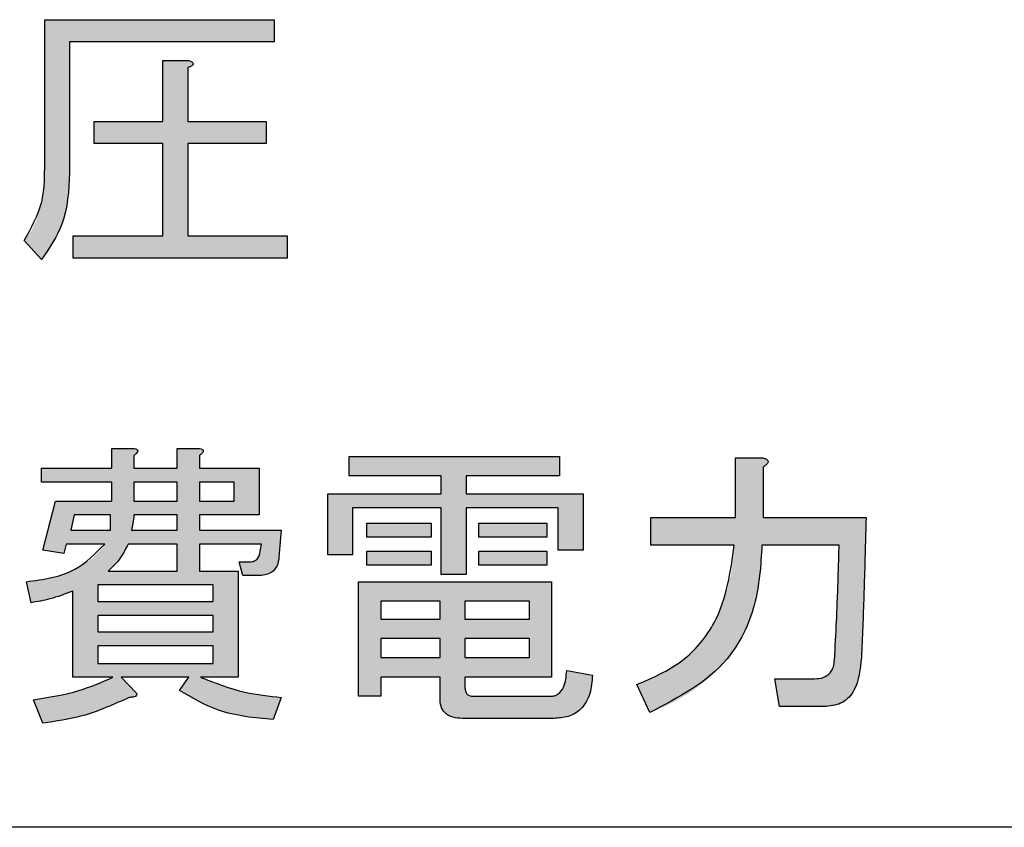
# Model space of a CAD drawing. Units: millimetres. Extents: x 6 to 589, y 9 to 411.
# Drawn here: x 445 to 448, y 137 to 140 of the extents above; entities that cross this region are included whole.
import ezdxf

# ---------------------------------------------------------------- set-up
doc = ezdxf.new("R2010")
doc.units = ezdxf.units.MM

msp = doc.modelspace()

# ---------------------------------------------------------------- hatches: boundary and pattern name
at = {"linetype": 'Continuous', "true_color": 0x191924}
h = msp.add_hatch(color=250, dxfattribs=at)
edge = h.paths.add_edge_path(flags=0)
edge.add_line((445.218623, 139.801811), (445.218623, 139.360499))
edge.add_spline(control_points=[(445.218623, 139.360499), (445.218487, 139.348737), (445.218223, 139.325945), (445.215156, 139.292979), (445.21052, 139.262378), (445.203898, 139.234135), (445.195116, 139.208303), (445.184602, 139.184752), (445.172216, 139.163469), (445.162076, 139.151112), (445.157104, 139.145055)], knot_values=[0, 0, 0, 0, 0.15414928, 0.29870491, 0.43360947, 0.55965348, 0.67845815, 0.79072526, 0.89740152, 1, 1, 1, 1], weights=[1, 1, 1, 1, 1, 1, 1, 1, 1, 1, 1], degree=3, periodic=0)
edge.add_line((445.157104, 139.145055), (445.209228, 139.089456))
edge.add_spline(control_points=[(445.209228, 139.089456), (445.21593, 139.097514), (445.229372, 139.113675), (445.246398, 139.140607), (445.260658, 139.169694), (445.272412, 139.200898), (445.281514, 139.234255), (445.288045, 139.269767), (445.291927, 139.307473), (445.292389, 139.333334), (445.292626, 139.346599)], knot_values=[0, 0, 0, 0, 0.11363635, 0.22792687, 0.34472419, 0.46464886, 0.58922087, 0.71942489, 0.85607555, 1, 1, 1, 1], weights=[1, 1, 1, 1, 1, 1, 1, 1, 1, 1, 1], degree=3, periodic=0)
edge.add_line((445.292626, 139.346599), (445.292626, 139.736046))
edge.add_line((445.292626, 139.736046), (445.900734, 139.736046))
edge.add_line((445.900734, 139.736046), (445.900734, 139.801811))
edge.add_line((445.900734, 139.801811), (445.218623, 139.801811))
h = msp.add_hatch(color=250, dxfattribs=at)
edge = h.paths.add_edge_path(flags=0)
edge.add_line((445.647066, 139.68019), (445.569588, 139.68019))
edge.add_line((445.569588, 139.68019), (445.569588, 139.499495))
edge.add_line((445.569588, 139.499495), (445.365599, 139.499495))
edge.add_line((445.365599, 139.499495), (445.365599, 139.433729))
edge.add_line((445.365599, 139.433729), (445.569588, 139.433729))
edge.add_line((445.569588, 139.433729), (445.569588, 139.158954))
edge.add_line((445.569588, 139.158954), (445.30305, 139.158954))
edge.add_line((445.30305, 139.158954), (445.30305, 139.093188))
edge.add_line((445.30305, 139.093188), (445.938958, 139.093188))
edge.add_line((445.938958, 139.093188), (445.938958, 139.158954))
edge.add_line((445.938958, 139.158954), (445.643591, 139.158954))
edge.add_line((445.643591, 139.158954), (445.643591, 139.433729))
edge.add_line((445.643591, 139.433729), (445.876409, 139.433729))
edge.add_line((445.876409, 139.433729), (445.876409, 139.499495))
edge.add_line((445.876409, 139.499495), (445.643591, 139.499495))
edge.add_line((445.643591, 139.499495), (445.643591, 139.65934))
edge.add_spline(control_points=[(445.643591, 139.65934), (445.64594, 139.660121), (445.650097, 139.661503), (445.655154, 139.664269), (445.658659, 139.666669), (445.660425, 139.669626), (445.659638, 139.672781), (445.656999, 139.675469), (445.652662, 139.678005), (445.649109, 139.679392), (445.647066, 139.68019)], knot_values=[0, 0, 0, 0, 0.19645141, 0.34756286, 0.45678479, 0.53306868, 0.60265031, 0.69700828, 0.82574513, 1, 1, 1, 1], weights=[1, 1, 1, 1, 1, 1, 1, 1, 1, 1, 1], degree=3, periodic=0)
h = msp.add_hatch(color=250, dxfattribs=at)
edge = h.paths.add_edge_path(flags=0)
edge.add_line((445.647066, 137.847114), (445.619266, 137.808246))
edge.add_spline(control_points=[(445.619266, 137.808246), (445.627953, 137.802073), (445.645615, 137.789521), (445.674596, 137.773541), (445.705943, 137.759645), (445.739568, 137.747661), (445.775645, 137.73792), (445.814059, 137.730328), (445.854816, 137.724379), (445.882869, 137.722393), (445.897259, 137.721374)], knot_values=[0, 0, 0, 0, 0.10815108, 0.21990652, 0.33536014, 0.45607151, 0.58205096, 0.71448444, 0.85354341, 1, 1, 1, 1], weights=[1, 1, 1, 1, 1, 1, 1, 1, 1, 1, 1], degree=3, periodic=0)
edge.add_line((445.897259, 137.721374), (445.921583, 137.787397))
edge.add_spline(control_points=[(445.921583, 137.787397), (445.909431, 137.788633), (445.885676, 137.79105), (445.851096, 137.796158), (445.81829, 137.801928), (445.787436, 137.809147), (445.758265, 137.816791), (445.731095, 137.82593), (445.705602, 137.83567), (445.689618, 137.84336), (445.681815, 137.847114)], knot_values=[0, 0, 0, 0, 0.14746758, 0.28826328, 0.42197254, 0.54951239, 0.67076705, 0.7859202, 0.8954818, 1, 1, 1, 1], weights=[1, 1, 1, 1, 1, 1, 1, 1, 1, 1, 1], degree=3, periodic=0)
edge.add_line((445.681815, 137.847114), (445.793012, 137.847114))
edge.add_line((445.793012, 137.847114), (445.793012, 138.162687))
edge.add_line((445.793012, 138.162687), (445.67834, 138.162687))
edge.add_line((445.67834, 138.162687), (445.67834, 138.243253))
edge.add_line((445.67834, 138.243253), (445.86251, 138.243253))
edge.add_line((445.86251, 138.243253), (445.859035, 138.22176))
edge.add_spline(control_points=[(445.859035, 138.22176), (445.858663, 138.219304), (445.857963, 138.214674), (445.856078, 138.20819), (445.853222, 138.202767), (445.849678, 138.198174), (445.845239, 138.194694), (445.840071, 138.19217), (445.834138, 138.190779), (445.829956, 138.190587), (445.827761, 138.190486)], knot_values=[0, 0, 0, 0, 0.15061633, 0.28398747, 0.40738676, 0.52038461, 0.63338246, 0.74629035, 0.86685761, 1, 1, 1, 1], weights=[1, 1, 1, 1, 1, 1, 1, 1, 1, 1, 1], degree=3, periodic=0)
edge.add_line((445.827761, 138.190486), (445.796487, 138.190486))
edge.add_line((445.796487, 138.190486), (445.806911, 138.14943))
edge.add_line((445.806911, 138.14943), (445.852085, 138.14943))
edge.add_spline(control_points=[(445.852085, 138.14943), (445.856732, 138.149592), (445.865548, 138.1499), (445.877905, 138.152467), (445.888627, 138.156648), (445.897488, 138.162874), (445.904609, 138.170798), (445.909976, 138.180453), (445.913455, 138.191857), (445.914227, 138.20007), (445.914633, 138.204385)], knot_values=[0, 0, 0, 0, 0.14805344, 0.28086171, 0.40051239, 0.51247087, 0.62289779, 0.73743417, 0.86204941, 1, 1, 1, 1], weights=[1, 1, 1, 1, 1, 1, 1, 1, 1, 1, 1], degree=3, periodic=0)
edge.add_line((445.914633, 138.204385), (445.921583, 138.284308))
edge.add_line((445.921583, 138.284308), (445.67834, 138.284308))
edge.add_line((445.67834, 138.284308), (445.67834, 138.330125))
edge.add_line((445.67834, 138.330125), (445.85556, 138.330125))
edge.add_line((445.85556, 138.330125), (445.85556, 138.468478))
edge.add_line((445.85556, 138.468478), (445.67834, 138.468478))
edge.add_line((445.67834, 138.468478), (445.67834, 138.506702))
edge.add_spline(control_points=[(445.67834, 138.506702), (445.680146, 138.50802), (445.683353, 138.51036), (445.686997, 138.514135), (445.689376, 138.51734), (445.690017, 138.520626), (445.688401, 138.523421), (445.685192, 138.525306), (445.680591, 138.5268), (445.676939, 138.527279), (445.674865, 138.527551)], knot_values=[0, 0, 0, 0, 0.18710768, 0.33212994, 0.43891142, 0.51879021, 0.59603309, 0.6918255, 0.8249352, 1, 1, 1, 1], weights=[1, 1, 1, 1, 1, 1, 1, 1, 1, 1, 1], degree=3, periodic=0)
edge.add_line((445.674865, 138.527551), (445.612574, 138.527551))
edge.add_line((445.612574, 138.527551), (445.612574, 138.468478))
edge.add_line((445.612574, 138.468478), (445.483745, 138.468478))
edge.add_line((445.483745, 138.468478), (445.483745, 138.506702))
edge.add_spline(control_points=[(445.483745, 138.506702), (445.485552, 138.50802), (445.488758, 138.51036), (445.492402, 138.514135), (445.494782, 138.51734), (445.495423, 138.520626), (445.493806, 138.523421), (445.490598, 138.525306), (445.485996, 138.5268), (445.482345, 138.527279), (445.48027, 138.527551)], knot_values=[0, 0, 0, 0, 0.18710768, 0.33212994, 0.43891142, 0.51879021, 0.59603309, 0.6918255, 0.8249352, 1, 1, 1, 1], weights=[1, 1, 1, 1, 1, 1, 1, 1, 1, 1, 1], degree=3, periodic=0)
edge.add_line((445.48027, 138.527551), (445.417979, 138.527551))
edge.add_line((445.417979, 138.527551), (445.417979, 138.468478))
edge.add_line((445.417979, 138.468478), (445.209228, 138.468478))
edge.add_line((445.209228, 138.468478), (445.209228, 138.427423))
edge.add_line((445.209228, 138.427423), (445.417979, 138.427423))
edge.add_line((445.417979, 138.427423), (445.417979, 138.371181))
edge.add_line((445.417979, 138.371181), (445.250927, 138.371181))
edge.add_line((445.250927, 138.371181), (445.212703, 138.225235))
edge.add_line((445.212703, 138.225235), (445.275251, 138.21481))
edge.add_line((445.275251, 138.21481), (445.282201, 138.243253))
edge.add_line((445.282201, 138.243253), (445.396873, 138.243253))
edge.add_spline(control_points=[(445.396873, 138.243253), (445.394185, 138.239391), (445.388781, 138.231628), (445.379603, 138.220746), (445.369684, 138.210414), (445.358915, 138.200715), (445.347339, 138.191556), (445.334837, 138.183089), (445.321494, 138.175219), (445.307341, 138.167858), (445.292311, 138.161233), (445.276464, 138.155129), (445.2598, 138.14963), (445.242277, 138.144739), (445.223926, 138.140524), (445.204749, 138.13677), (445.184698, 138.133679), (445.17101, 138.132176), (445.164054, 138.131412)], knot_values=[0, 0, 0, 0, 0.05284849, 0.1062417, 0.15977185, 0.21370212, 0.26896694, 0.32552866, 0.38323954, 0.44296707, 0.50469245, 0.56772192, 0.63373403, 0.70181051, 0.7720926, 0.84527298, 0.92136495, 1, 1, 1, 1], weights=[1, 1, 1, 1, 1, 1, 1, 1, 1, 1, 1, 1, 1, 1, 1, 1, 1, 1, 1], degree=3, periodic=0)
edge.add_line((445.164054, 138.131412), (445.177954, 138.068864))
edge.add_spline(control_points=[(445.177954, 138.068864), (445.189353, 138.070725), (445.211652, 138.074365), (445.243745, 138.082298), (445.273897, 138.091668), (445.292769, 138.099684), (445.302021, 138.103613)], knot_values=[0, 0, 0, 0, 0.26802324, 0.52429401, 0.7668034, 1, 1, 1, 1], weights=[1, 1, 1, 1, 1, 1, 1], degree=3, periodic=0)
edge.add_line((445.302021, 138.103613), (445.302021, 137.847114))
edge.add_line((445.302021, 137.847114), (445.421197, 137.847114))
edge.add_spline(control_points=[(445.421197, 137.847114), (445.414685, 137.843577), (445.401026, 137.836158), (445.378395, 137.826636), (445.353069, 137.817565), (445.324891, 137.808951), (445.293932, 137.800894), (445.260086, 137.793478), (445.223474, 137.786541), (445.198043, 137.782523), (445.184904, 137.780447)], knot_values=[0, 0, 0, 0, 0.09005627, 0.18888735, 0.2981131, 0.4170718, 0.54700232, 0.68697092, 0.83827272, 1, 1, 1, 1], weights=[1, 1, 1, 1, 1, 1, 1, 1, 1, 1, 1], degree=3, periodic=0)
edge.add_line((445.184904, 137.780447), (445.212703, 137.710949))
edge.add_spline(control_points=[(445.212703, 137.710949), (445.223187, 137.711981), (445.244279, 137.714058), (445.275911, 137.719522), (445.307786, 137.726428), (445.339886, 137.735059), (445.372133, 137.74553), (445.404557, 137.757826), (445.437302, 137.77168), (445.458906, 137.782113), (445.469846, 137.787397)], knot_values=[0, 0, 0, 0, 0.11707623, 0.23554389, 0.35658879, 0.47956308, 0.60489236, 0.73332991, 0.86496043, 1, 1, 1, 1], weights=[1, 1, 1, 1, 1, 1, 1, 1, 1, 1, 1], degree=3, periodic=0)
edge.add_spline(control_points=[(445.469846, 137.787397), (445.471993, 137.787445), (445.475914, 137.787533), (445.481255, 137.788169), (445.485597, 137.789106), (445.488878, 137.790603), (445.491245, 137.792599), (445.492175, 137.795307), (445.491984, 137.798319), (445.491151, 137.800244), (445.490695, 137.801297)], knot_values=[0, 0, 0, 0, 0.20524678, 0.37466056, 0.51393578, 0.62767817, 0.71763451, 0.8006867, 0.8910163, 1, 1, 1, 1], weights=[1, 1, 1, 1, 1, 1, 1, 1, 1, 1, 1], degree=3, periodic=0)
edge.add_line((445.490695, 137.801297), (445.445521, 137.847114))
edge.add_line((445.445521, 137.847114), (445.647066, 137.847114))
h.paths.add_polyline_path([(445.781557, 138.427423), (445.781557, 138.371181), (445.67834, 138.371181), (445.67834, 138.427423)], flags=0)
edge = h.paths.add_edge_path(flags=0)
edge.add_line((445.612574, 138.330125), (445.612574, 138.284308))
edge.add_line((445.612574, 138.284308), (445.476795, 138.284308))
edge.add_spline(control_points=[(445.476795, 138.284308), (445.477423, 138.287478), (445.478758, 138.294226), (445.480306, 138.305073), (445.482213, 138.317144), (445.483218, 138.32566), (445.483745, 138.330125)], knot_values=[0, 0, 0, 0, 0.20910961, 0.44511658, 0.70899134, 1, 1, 1, 1], weights=[1, 1, 1, 1, 1, 1, 1], degree=3, periodic=0)
edge.add_line((445.483745, 138.330125), (445.612574, 138.330125))
edge = h.paths.add_edge_path(flags=0)
edge.add_spline(control_points=[(445.414505, 138.330125), (445.414523, 138.325664), (445.414558, 138.317169), (445.414323, 138.305072), (445.414424, 138.29426), (445.414303, 138.287483), (445.414247, 138.284308)], knot_values=[0, 0, 0, 0, 0.29212492, 0.55617585, 0.7921229, 1, 1, 1, 1], weights=[1, 1, 1, 1, 1, 1, 1], degree=3, periodic=0)
edge.add_line((445.414247, 138.284308), (445.2961, 138.284308))
edge.add_line((445.2961, 138.284308), (445.306525, 138.330125))
edge.add_line((445.306525, 138.330125), (445.414505, 138.330125))
h.paths.add_polyline_path([(445.376023, 137.940936), (445.719009, 137.940936), (445.719009, 137.888169), (445.376023, 137.888169)], flags=0)
h.paths.add_polyline_path([(445.719009, 137.981992), (445.376023, 137.981992), (445.376023, 138.031284), (445.719009, 138.031284)], flags=0)
h.paths.add_polyline_path([(445.376023, 138.121631), (445.719009, 138.121631), (445.719009, 138.072339), (445.376023, 138.072339)], flags=0)
edge = h.paths.add_edge_path(flags=0)
edge.add_spline(control_points=[(445.407297, 138.162687), (445.411202, 138.166375), (445.418748, 138.173504), (445.428986, 138.184555), (445.438354, 138.195008), (445.446281, 138.205291), (445.453107, 138.215196), (445.458764, 138.224753), (445.463235, 138.234053), (445.465354, 138.240271), (445.466371, 138.243253)], knot_values=[0, 0, 0, 0, 0.15960348, 0.30843331, 0.44756982, 0.57661938, 0.69403331, 0.80490262, 0.90642607, 1, 1, 1, 1], weights=[1, 1, 1, 1, 1, 1, 1, 1, 1, 1, 1], degree=3, periodic=0)
edge.add_line((445.466371, 138.243253), (445.612574, 138.243253))
edge.add_line((445.612574, 138.243253), (445.612574, 138.162687))
edge.add_line((445.612574, 138.162687), (445.407297, 138.162687))
h.paths.add_polyline_path([(445.612574, 138.427423), (445.612574, 138.371181), (445.483745, 138.371181), (445.483745, 138.427423)], flags=0)
for points in [[(446.74861, 138.445698), (446.74861, 138.503227), (446.123128, 138.503227), (446.123128, 138.445698), (446.396615, 138.445698), (446.396615, 138.39203), (446.05955, 138.39203), (446.05955, 138.211335), (446.133552, 138.211335), (446.133552, 138.350975), (446.396615, 138.350975), (446.396615, 138.152262), (446.470618, 138.152262), (446.470618, 138.350975), (446.744106, 138.350975), (446.744106, 138.225235), (446.818108, 138.225235), (446.818108, 138.39203), (446.470618, 138.39203), (446.470618, 138.445698)], [(446.175251, 138.264102), (446.366371, 138.264102), (446.366371, 138.305158), (446.175251, 138.305158)], [(446.508842, 138.264102), (446.710386, 138.264102), (446.710386, 138.305158), (446.508842, 138.305158)], [(446.366371, 138.180705), (446.366371, 138.22176), (446.175251, 138.22176), (446.175251, 138.180705)], [(446.508842, 138.180705), (446.710386, 138.180705), (446.710386, 138.22176), (446.508842, 138.22176)]]:
    msp.add_hatch(color=250, dxfattribs=at).paths.add_polyline_path(points, flags=0)
h = msp.add_hatch(color=250, dxfattribs=at)
edge = h.paths.add_edge_path(flags=0)
edge.add_line((446.977954, 137.825621), (447.016178, 137.742223))
edge.add_spline(control_points=[(447.016178, 137.742223), (447.02973, 137.747657), (447.056358, 137.758332), (447.094194, 137.777242), (447.129517, 137.797827), (447.162194, 137.820396), (447.192293, 137.844907), (447.219822, 137.871324), (447.244633, 137.899778), (447.266817, 137.930111), (447.286467, 137.962301), (447.303524, 137.996378), (447.317763, 138.032416), (447.329533, 138.070313), (447.338598, 138.110123), (447.34516, 138.151825), (447.349056, 138.19543), (447.349528, 138.225141), (447.349768, 138.240293)], knot_values=[0, 0, 0, 0, 0.06801181, 0.13362986, 0.19688424, 0.25837846, 0.31847763, 0.37757273, 0.43594325, 0.49415781, 0.55247387, 0.61147627, 0.67149992, 0.73283017, 0.79620856, 0.86157585, 0.92940734, 1, 1, 1, 1], weights=[1, 1, 1, 1, 1, 1, 1, 1, 1, 1, 1, 1, 1, 1, 1, 1, 1, 1, 1], degree=3, periodic=0)
edge.add_line((447.349768, 138.240293), (447.579112, 138.240293))
edge.add_spline(control_points=[(447.579112, 138.240293), (447.578798, 138.230383), (447.578182, 138.210908), (447.577503, 138.182246), (447.576542, 138.154707), (447.575675, 138.128322), (447.574704, 138.103058), (447.574032, 138.078899), (447.573071, 138.055865), (447.572201, 138.033942), (447.571236, 138.01314), (447.570561, 137.993441), (447.569603, 137.974912), (447.568732, 137.957493), (447.567768, 137.941197), (447.567092, 137.926), (447.566141, 137.911934), (447.565514, 137.902927), (447.565212, 137.898594)], knot_values=[0, 0, 0, 0, 0.08696847, 0.17091688, 0.25149118, 0.32868053, 0.40248513, 0.4732682, 0.54067992, 0.60470753, 0.6657273, 0.72334762, 0.77760084, 0.82847149, 0.87633593, 0.92079836, 0.9619011, 1, 1, 1, 1], weights=[1, 1, 1, 1, 1, 1, 1, 1, 1, 1, 1, 1, 1, 1, 1, 1, 1, 1, 1], degree=3, periodic=0)
edge.add_spline(control_points=[(447.565212, 137.898594), (447.5648, 137.894236), (447.564017, 137.885953), (447.56064, 137.874489), (447.555727, 137.864668), (447.54904, 137.856576), (447.540535, 137.850447), (447.530517, 137.845997), (447.518831, 137.843473), (447.510527, 137.843161), (447.506139, 137.842995)], knot_values=[0, 0, 0, 0, 0.14294116, 0.27174357, 0.38851079, 0.50011875, 0.61157656, 0.72844498, 0.85648794, 1, 1, 1, 1], weights=[1, 1, 1, 1, 1, 1, 1, 1, 1, 1, 1], degree=3, periodic=0)
edge.add_line((447.506139, 137.842995), (447.387992, 137.842995))
edge.add_line((447.387992, 137.842995), (447.401892, 137.760756))
edge.add_line((447.401892, 137.760756), (447.540888, 137.760756))
edge.add_spline(control_points=[(447.540888, 137.760756), (447.544843, 137.760824), (447.552541, 137.760955), (447.563702, 137.762883), (447.574151, 137.76567), (447.583982, 137.769526), (447.592972, 137.774731), (447.601336, 137.780973), (447.608946, 137.788399), (447.61597, 137.796875), (447.621915, 137.806706), (447.627582, 137.817411), (447.632244, 137.829399), (447.636231, 137.842488), (447.63953, 137.856641), (447.642265, 137.871925), (447.644175, 137.888345), (447.644809, 137.899705), (447.645135, 137.905544)], knot_values=[0, 0, 0, 0, 0.05911905, 0.11505715, 0.16894241, 0.2208009, 0.27255994, 0.32391929, 0.37658611, 0.43133262, 0.48815525, 0.5481669, 0.61242385, 0.68025053, 0.75281549, 0.82976084, 0.91249813, 1, 1, 1, 1], weights=[1, 1, 1, 1, 1, 1, 1, 1, 1, 1, 1, 1, 1, 1, 1, 1, 1, 1, 1], degree=3, periodic=0)
edge.add_spline(control_points=[(447.645135, 137.905544), (447.645436, 137.911507), (447.646058, 137.923818), (447.647003, 137.942819), (447.647685, 137.962947), (447.648644, 137.984092), (447.649523, 138.006358), (447.650476, 138.029693), (447.651152, 138.054152), (447.652123, 138.079674), (447.652987, 138.106273), (447.653949, 138.13394), (447.654629, 138.162731), (447.655589, 138.192587), (447.656463, 138.223562), (447.657421, 138.255562), (447.658105, 138.288686), (447.658721, 138.311121), (447.659035, 138.322532)], knot_values=[0, 0, 0, 0, 0.04293067, 0.08863421, 0.13679, 0.18773215, 0.24083168, 0.29701343, 0.35565059, 0.41676439, 0.48065271, 0.54700736, 0.61581947, 0.68772375, 0.76178632, 0.83862392, 0.91792047, 1, 1, 1, 1], weights=[1, 1, 1, 1, 1, 1, 1, 1, 1, 1, 1, 1, 1, 1, 1, 1, 1, 1, 1], degree=3, periodic=0)
edge.add_line((447.659035, 138.322532), (447.353243, 138.322532))
edge.add_line((447.353243, 138.322532), (447.353243, 138.471953))
edge.add_spline(control_points=[(447.353243, 138.471953), (447.355567, 138.47356), (447.359665, 138.476394), (447.36449, 138.480978), (447.367493, 138.485079), (447.368521, 138.489318), (447.366504, 138.493005), (447.362643, 138.495856), (447.35688, 138.498176), (447.35232, 138.499187), (447.349768, 138.499752)], knot_values=[0, 0, 0, 0, 0.18531887, 0.326723, 0.43451698, 0.5173941, 0.59549191, 0.6935777, 0.82855359, 1, 1, 1, 1], weights=[1, 1, 1, 1, 1, 1, 1, 1, 1, 1, 1], degree=3, periodic=0)
edge.add_line((447.349768, 138.499752), (447.271004, 138.499752))
edge.add_line((447.271004, 138.499752), (447.271004, 138.322532))
edge.add_line((447.271004, 138.322532), (447.019653, 138.322532))
edge.add_line((447.019653, 138.322532), (447.019653, 138.240293))
edge.add_line((447.019653, 138.240293), (447.267529, 138.240293))
edge.add_spline(control_points=[(447.267529, 138.240293), (447.266659, 138.22715), (447.264953, 138.201389), (447.25974, 138.163737), (447.252558, 138.127891), (447.243432, 138.093832), (447.2324, 138.061535), (447.219235, 138.031021), (447.204037, 138.002351), (447.187039, 137.975324), (447.167711, 137.950349), (447.146639, 137.926962), (447.123411, 137.905497), (447.098269, 137.8858), (447.071165, 137.867796), (447.041911, 137.851943), (447.010855, 137.837464), (446.989047, 137.829614), (446.977954, 137.825621)], knot_values=[0, 0, 0, 0, 0.07292029, 0.14293918, 0.21031085, 0.27525846, 0.33806739, 0.39914697, 0.45908531, 0.51761103, 0.57572495, 0.6337514, 0.69174866, 0.75063299, 0.810462, 0.87170399, 0.93473987, 1, 1, 1, 1], weights=[1, 1, 1, 1, 1, 1, 1, 1, 1, 1, 1, 1, 1, 1, 1, 1, 1, 1, 1], degree=3, periodic=0)
h = msp.add_hatch(color=250, dxfattribs=at)
edge = h.paths.add_edge_path(flags=0)
edge.add_line((446.845907, 137.85342), (446.76946, 137.86732))
edge.add_spline(control_points=[(446.76946, 137.86732), (446.76906, 137.861344), (446.768309, 137.850101), (446.765525, 137.834465), (446.761519, 137.821157), (446.756115, 137.810208), (446.74934, 137.801488), (446.741036, 137.79528), (446.731335, 137.791411), (446.724409, 137.791056), (446.720811, 137.790872)], knot_values=[0, 0, 0, 0, 0.17772772, 0.33439404, 0.47057396, 0.58907203, 0.69511045, 0.79523761, 0.89364832, 1, 1, 1, 1], weights=[1, 1, 1, 1, 1, 1, 1, 1, 1, 1, 1], degree=3, periodic=0)
edge.add_line((446.720811, 137.790872), (446.491467, 137.790872))
edge.add_spline(control_points=[(446.491467, 137.790872), (446.489567, 137.790912), (446.485921, 137.79099), (446.480932, 137.792489), (446.476533, 137.794547), (446.473036, 137.797691), (446.470364, 137.801787), (446.468513, 137.806661), (446.467308, 137.812394), (446.467201, 137.816476), (446.467143, 137.818671)], knot_values=[0, 0, 0, 0, 0.13427175, 0.25764227, 0.36656784, 0.47655199, 0.58632524, 0.71070594, 0.84445893, 1, 1, 1, 1], weights=[1, 1, 1, 1, 1, 1, 1, 1, 1, 1, 1], degree=3, periodic=0)
edge.add_line((446.467143, 137.818671), (446.467143, 137.848015))
edge.add_line((446.467143, 137.848015), (446.724286, 137.848015))
edge.add_line((446.724286, 137.848015), (446.724286, 138.131412))
edge.add_line((446.724286, 138.131412), (446.151184, 138.131412))
edge.add_line((446.151184, 138.131412), (446.151184, 137.790872))
edge.add_line((446.151184, 137.790872), (446.21695, 137.790872))
edge.add_line((446.21695, 137.790872), (446.21695, 137.848015))
edge.add_line((446.21695, 137.848015), (446.39314, 137.848015))
edge.add_line((446.39314, 137.848015), (446.39314, 137.783922))
edge.add_spline(control_points=[(446.39314, 137.783922), (446.393299, 137.779309), (446.393599, 137.770555), (446.396887, 137.758387), (446.402102, 137.747926), (446.409631, 137.739312), (446.419442, 137.732814), (446.431276, 137.728359), (446.445042, 137.725493), (446.454943, 137.72524), (446.460193, 137.725106)], knot_values=[0, 0, 0, 0, 0.13528784, 0.25671003, 0.36723444, 0.47623809, 0.58884294, 0.70942428, 0.84592292, 1, 1, 1, 1], weights=[1, 1, 1, 1, 1, 1, 1, 1, 1, 1, 1], degree=3, periodic=0)
edge.add_line((446.460193, 137.725106), (446.731236, 137.725106))
edge.add_spline(control_points=[(446.731236, 137.725106), (446.735746, 137.725194), (446.744493, 137.725365), (446.757182, 137.726992), (446.769056, 137.72935), (446.780071, 137.732827), (446.790215, 137.73737), (446.799554, 137.742932), (446.808052, 137.749514), (446.815754, 137.757031), (446.822458, 137.765648), (446.828427, 137.775198), (446.833406, 137.78586), (446.837666, 137.797433), (446.840967, 137.810029), (446.843559, 137.823567), (446.845196, 137.838156), (446.845665, 137.848225), (446.845907, 137.85342)], knot_values=[0, 0, 0, 0, 0.06901508, 0.13386322, 0.19556491, 0.25414265, 0.3102951, 0.36537715, 0.42016077, 0.47450163, 0.52968931, 0.58691853, 0.64655818, 0.70951951, 0.77547907, 0.84568404, 0.92039311, 1, 1, 1, 1], weights=[1, 1, 1, 1, 1, 1, 1, 1, 1, 1, 1, 1, 1, 1, 1, 1, 1, 1, 1], degree=3, periodic=0)
h.paths.add_polyline_path([(446.65852, 137.905544), (446.467143, 137.905544), (446.467143, 137.962687), (446.65852, 137.962687)], flags=0)
h.paths.add_polyline_path([(446.39314, 138.020215), (446.21695, 138.020215), (446.21695, 138.073883), (446.39314, 138.073883)], flags=0)
h.paths.add_polyline_path([(446.39314, 137.905544), (446.21695, 137.905544), (446.21695, 137.962687), (446.39314, 137.962687)], flags=0)
h.paths.add_polyline_path([(446.65852, 138.020215), (446.467143, 138.020215), (446.467143, 138.073883), (446.65852, 138.073883)], flags=0)

# ---------------------------------------------------------------- linework, layer by layer
at = {"color": 7, "linetype": 'Continuous', "lineweight": 25}
for p, q in [((445.218623, 139.801811), (445.900734, 139.801811)), ((445.218623, 139.360498), (445.218623, 139.801811)), ((445.900734, 139.801811), (445.900734, 139.736046)), ((445.292625, 139.736046), (445.292625, 139.346599)), ((445.900734, 139.736046), (445.292625, 139.736046)), ((445.569588, 139.499495), (445.569588, 139.68019)), ((445.569588, 139.68019), (445.647066, 139.68019)), ((445.643591, 139.65934), (445.643591, 139.499495)), ((445.365599, 139.433729), (445.365599, 139.499495)), ((445.365599, 139.499495), (445.569588, 139.499495)), ((445.643591, 139.499495), (445.876409, 139.499495)), ((445.876409, 139.499495), (445.876409, 139.433729)), ((445.569588, 139.433729), (445.365599, 139.433729)), ((445.569588, 139.158954), (445.569588, 139.433729)), ((445.876409, 139.433729), (445.643591, 139.433729)), ((445.643591, 139.433729), (445.643591, 139.158954)), ((445.209228, 139.089456), (445.157104, 139.145055)), ((445.303051, 139.093189), (445.303051, 139.158954)), ((445.303051, 139.158954), (445.569588, 139.158954)), ((445.643591, 139.158954), (445.938958, 139.158954)), ((445.938958, 139.158954), (445.938958, 139.093189)), ((445.938958, 139.093189), (445.303051, 139.093189)), ((445.417979, 138.468478), (445.417979, 138.527552)), ((445.417979, 138.527552), (445.48027, 138.527552)), ((445.612574, 138.527552), (445.674865, 138.527552)), ((445.612574, 138.468478), (445.612574, 138.527552)), ((445.483745, 138.506701), (445.483745, 138.468478)), ((445.67834, 138.506701), (445.67834, 138.468478)), ((446.123127, 138.503227), (446.74861, 138.503227)), ((446.123127, 138.445699), (446.123127, 138.503227)), ((446.74861, 138.503227), (446.74861, 138.445699)), ((447.271004, 138.499753), (447.349768, 138.499753)), ((447.271004, 138.322532), (447.271004, 138.499753)), ((445.209228, 138.427422), (445.209228, 138.468478)), ((445.209228, 138.468478), (445.417979, 138.468478)), ((445.483745, 138.468478), (445.612574, 138.468478)), ((445.67834, 138.468478), (445.85556, 138.468478)), ((445.85556, 138.468478), (445.85556, 138.330125)), ((447.353244, 138.471953), (447.353244, 138.322532)), ((446.396615, 138.445699), (446.123127, 138.445699)), ((446.396615, 138.39203), (446.396615, 138.445699)), ((446.74861, 138.445699), (446.470618, 138.445699)), ((446.470618, 138.445699), (446.470618, 138.39203)), ((445.417979, 138.427422), (445.209228, 138.427422)), ((445.417979, 138.37118), (445.417979, 138.427422)), ((445.483745, 138.427422), (445.483745, 138.37118)), ((445.612574, 138.427422), (445.483745, 138.427422)), ((445.612574, 138.37118), (445.612574, 138.427422)), ((445.781557, 138.427422), (445.67834, 138.427422)), ((445.67834, 138.427422), (445.67834, 138.37118)), ((445.781557, 138.37118), (445.781557, 138.427422)), ((446.05955, 138.39203), (446.396615, 138.39203)), ((446.05955, 138.211334), (446.05955, 138.39203)), ((446.470618, 138.39203), (446.818108, 138.39203)), ((446.818108, 138.39203), (446.818108, 138.225235)), ((445.212703, 138.225235), (445.250927, 138.37118)), ((445.250927, 138.37118), (445.417979, 138.37118)), ((445.483745, 138.37118), (445.612574, 138.37118)), ((445.67834, 138.37118), (445.781557, 138.37118)), ((446.396615, 138.350974), (446.133552, 138.350974)), ((446.133552, 138.350974), (446.133552, 138.211334)), ((446.396615, 138.152261), (446.396615, 138.350974)), ((446.470618, 138.350974), (446.470618, 138.152261)), ((446.744106, 138.350974), (446.470618, 138.350974)), ((446.744106, 138.225235), (446.744106, 138.350974)), ((445.306525, 138.330125), (445.2961, 138.284308)), ((445.414504, 138.330125), (445.306525, 138.330125)), ((445.612574, 138.330125), (445.483745, 138.330125)), ((445.612574, 138.284308), (445.612574, 138.330125)), ((445.67834, 138.330125), (445.67834, 138.284308)), ((445.85556, 138.330125), (445.67834, 138.330125)), ((447.019653, 138.240292), (447.019653, 138.322532)), ((447.019653, 138.322532), (447.271004, 138.322532)), ((447.353244, 138.322532), (447.659035, 138.322532)), ((446.175251, 138.264102), (446.175251, 138.305157)), ((446.175251, 138.305157), (446.366371, 138.305157)), ((446.366371, 138.305157), (446.366371, 138.264102)), ((446.508842, 138.264102), (446.508842, 138.305157)), ((446.508842, 138.305157), (446.710386, 138.305157)), ((446.710386, 138.305157), (446.710386, 138.264102)), ((445.2961, 138.284308), (445.414247, 138.284308)), ((445.476796, 138.284308), (445.612574, 138.284308)), ((445.67834, 138.284308), (445.921583, 138.284308)), ((445.921583, 138.284308), (445.914633, 138.204385)), ((446.366371, 138.264102), (446.175251, 138.264102)), ((446.710386, 138.264102), (446.508842, 138.264102)), ((445.282201, 138.243253), (445.275251, 138.214809)), ((445.396873, 138.243253), (445.282201, 138.243253)), ((445.612574, 138.243253), (445.466371, 138.243253)), ((445.612574, 138.162687), (445.612574, 138.243253)), ((445.67834, 138.243253), (445.67834, 138.162687)), ((445.86251, 138.243253), (445.67834, 138.243253)), ((445.859035, 138.22176), (445.86251, 138.243253)), ((447.267529, 138.240292), (447.019653, 138.240292)), ((447.579112, 138.240292), (447.349768, 138.240292)), ((445.275251, 138.214809), (445.212703, 138.225235)), ((446.133552, 138.211334), (446.05955, 138.211334)), ((446.175251, 138.180705), (446.175251, 138.22176)), ((446.175251, 138.22176), (446.366371, 138.22176)), ((446.366371, 138.22176), (446.366371, 138.180705)), ((446.508842, 138.180705), (446.508842, 138.22176)), ((446.508842, 138.22176), (446.710386, 138.22176)), ((446.710386, 138.22176), (446.710386, 138.180705)), ((446.818108, 138.225235), (446.744106, 138.225235)), ((445.796486, 138.190485), (445.827761, 138.190485)), ((445.806912, 138.14943), (445.796486, 138.190485)), ((446.366371, 138.180705), (446.175251, 138.180705)), ((446.710386, 138.180705), (446.508842, 138.180705)), ((445.407297, 138.162687), (445.612574, 138.162687)), ((445.67834, 138.162687), (445.793012, 138.162687)), ((445.793012, 138.162687), (445.793012, 137.847113)), ((445.852085, 138.14943), (445.806912, 138.14943)), ((446.470618, 138.152261), (446.396615, 138.152261)), ((445.177954, 138.068864), (445.164054, 138.131412)), ((445.376023, 138.121632), (445.376023, 138.072339)), ((445.719009, 138.121632), (445.376023, 138.121632)), ((445.719009, 138.072339), (445.719009, 138.121632)), ((446.151184, 138.131412), (446.724286, 138.131412)), ((446.151184, 137.790871), (446.151184, 138.131412)), ((446.724286, 138.131412), (446.724286, 137.848014)), ((445.30202, 137.847113), (445.30202, 138.103614)), ((445.376023, 138.072339), (445.719009, 138.072339)), ((446.393141, 138.073884), (446.21695, 138.073884)), ((446.21695, 138.073884), (446.21695, 138.020215)), ((446.393141, 138.020215), (446.393141, 138.073884)), ((446.65852, 138.073884), (446.467143, 138.073884)), ((446.467143, 138.073884), (446.467143, 138.020215)), ((446.65852, 138.020215), (446.65852, 138.073884)), ((445.719009, 138.031284), (445.376023, 138.031284)), ((445.376023, 138.031284), (445.376023, 137.981991)), ((445.719009, 137.981991), (445.719009, 138.031284)), ((446.21695, 138.020215), (446.393141, 138.020215)), ((446.467143, 138.020215), (446.65852, 138.020215)), ((445.376023, 137.981991), (445.719009, 137.981991)), ((445.376023, 137.940935), (445.376023, 137.888168)), ((445.719009, 137.940935), (445.376023, 137.940935)), ((445.719009, 137.888168), (445.719009, 137.940935)), ((446.21695, 137.962686), (446.21695, 137.905543)), ((446.393141, 137.962686), (446.21695, 137.962686)), ((446.393141, 137.905543), (446.393141, 137.962686)), ((446.65852, 137.962686), (446.467143, 137.962686)), ((446.467143, 137.962686), (446.467143, 137.905543)), ((446.65852, 137.905543), (446.65852, 137.962686)), ((445.376023, 137.888168), (445.719009, 137.888168)), ((446.21695, 137.905543), (446.393141, 137.905543)), ((446.467143, 137.905543), (446.65852, 137.905543)), ((446.76946, 137.867319), (446.845907, 137.853421)), ((445.421197, 137.847113), (445.30202, 137.847113)), ((445.647066, 137.847113), (445.445521, 137.847113)), ((445.445521, 137.847113), (445.490695, 137.801297)), ((445.619266, 137.808246), (445.647066, 137.847113)), ((445.793012, 137.847113), (445.681814, 137.847113)), ((446.21695, 137.848014), (446.21695, 137.790871)), ((446.393141, 137.848014), (446.21695, 137.848014)), ((446.393141, 137.783922), (446.393141, 137.848014)), ((446.724286, 137.848014), (446.467143, 137.848014)), ((446.467143, 137.848014), (446.467143, 137.818671)), ((447.016177, 137.742223), (446.977953, 137.82562)), ((447.387992, 137.842995), (447.506139, 137.842995)), ((447.401892, 137.760756), (447.387992, 137.842995)), ((445.212703, 137.710948), (445.184904, 137.780447)), ((445.921583, 137.787396), (445.897259, 137.721374)), ((446.21695, 137.790871), (446.151184, 137.790871)), ((446.491467, 137.790871), (446.720811, 137.790871)), ((447.540888, 137.760756), (447.401892, 137.760756)), ((446.731236, 137.725107), (446.460193, 137.725107)), ((463.869588, 137.401297), (441.869588, 137.401297))]:
    msp.add_line(p, q, dxfattribs=at)
for points, knots in [([(445.647066, 139.68019), (445.649992, 139.679049), (445.654383, 139.677337), (445.658886, 139.673887), (445.660075, 139.671293), (445.660125, 139.669687), (445.659544, 139.667973), (445.657913, 139.66614), (445.654965, 139.664198), (445.650324, 139.661595), (445.646221, 139.660221), (445.643591, 139.65934)], [0, 0, 0, 0, 0.2494808, 0.37425522, 0.43733437, 0.46851196, 0.49964451, 0.57882909, 0.6571509, 0.78030596, 1, 1, 1, 1]), ([(445.157104, 139.145055), (445.178489, 139.18247), (445.216839, 139.249568), (445.218076, 139.326476), (445.218623, 139.360498)], [0, 0, 0, 0, 0.557616297, 1, 1, 1, 1]), ([(445.292625, 139.346599), (445.289994, 139.294033), (445.285298, 139.200239), (445.232455, 139.123283), (445.209228, 139.089456)], [0, 0, 0, 0, 0.560438755, 1, 1, 1, 1]), ([(445.48027, 138.527552), (445.483223, 138.527134), (445.487656, 138.526506), (445.492548, 138.524382), (445.494662, 138.522177), (445.495391, 138.519729), (445.494559, 138.517115), (445.492601, 138.514399), (445.489165, 138.510694), (445.485862, 138.508261), (445.483745, 138.506701)], [0, 0, 0, 0, 0.24951214, 0.37457718, 0.43754947, 0.49964919, 0.57850366, 0.65694087, 0.78020093, 1, 1, 1, 1]), ([(445.674865, 138.527552), (445.677818, 138.527134), (445.682251, 138.526506), (445.687143, 138.524381), (445.689256, 138.522177), (445.689986, 138.519729), (445.689153, 138.517115), (445.687196, 138.514399), (445.683759, 138.510694), (445.680456, 138.508261), (445.67834, 138.506701)], [0, 0, 0, 0, 0.24951525, 0.37456636, 0.43753944, 0.49964473, 0.57850019, 0.65693837, 0.78021173, 1, 1, 1, 1]), ([(447.349768, 138.499753), (447.353498, 138.498924), (447.359091, 138.497682), (447.36502, 138.494347), (447.367534, 138.491403), (447.368429, 138.488269), (447.367293, 138.484958), (447.364859, 138.481445), (447.360295, 138.476859), (447.355998, 138.473869), (447.353244, 138.471953)], [0, 0, 0, 0, 0.24968598, 0.37442328, 0.43763475, 0.49952443, 0.57858494, 0.6569905, 0.78015417, 1, 1, 1, 1]), ([(445.414247, 138.284308), (445.414314, 138.29286), (445.414432, 138.308133), (445.414482, 138.323405), (445.414504, 138.330125)], [0, 0, 0, 0, 0.55999531, 1, 1, 1, 1]), ([(445.483745, 138.330125), (445.482656, 138.32154), (445.480712, 138.306211), (445.477992, 138.291), (445.476796, 138.284308)], [0, 0, 0, 0, 0.56001042, 1, 1, 1, 1]), ([(447.659035, 138.322532), (447.657797, 138.275262), (447.655759, 138.197406), (447.65248, 138.088976), (447.649341, 137.997238), (447.646537, 137.936108), (447.645135, 137.905543)], [0, 0, 0, 0, 0.34000148, 0.55999742, 0.78000064, 1, 1, 1, 1]), ([(445.164054, 138.131412), (445.214924, 138.138242), (445.305482, 138.1504), (445.369024, 138.214959), (445.396873, 138.243253)], [0, 0, 0, 0, 0.5617392, 1, 1, 1, 1]), ([(445.466371, 138.243253), (445.457865, 138.226369), (445.442639, 138.196145), (445.41812, 138.172932), (445.407297, 138.162687)], [0, 0, 0, 0, 0.55862426, 1, 1, 1, 1]), ([(446.977953, 137.82562), (447.024578, 137.845762), (447.11773, 137.886004), (447.238212, 138.030306), (447.256413, 138.160672), (447.267529, 138.240292)], [0, 0, 0, 0, 0.28061024, 0.56063922, 1, 1, 1, 1]), ([(447.349768, 138.240292), (447.346037, 138.180303), (447.338585, 138.060512), (447.241095, 137.859621), (447.101371, 137.786691), (447.016177, 137.742223)], [0, 0, 0, 0, 0.28134817, 0.56181946, 1, 1, 1, 1]), ([(447.565213, 137.898594), (447.567401, 137.937292), (447.571006, 138.00103), (447.574373, 138.089887), (447.576983, 138.165081), (447.578403, 138.215222), (447.579112, 138.240292)], [0, 0, 0, 0, 0.33999348, 0.55999133, 0.77999427, 1, 1, 1, 1]), ([(445.827761, 138.190485), (445.832417, 138.190824), (445.8417, 138.1915), (445.85542, 138.202543), (445.857663, 138.214469), (445.859035, 138.22176)], [0, 0, 0, 0, 0.28115156, 0.56053967, 1, 1, 1, 1]), ([(445.914633, 138.204385), (445.913527, 138.195576), (445.911321, 138.178014), (445.894381, 138.158289), (445.872776, 138.150426), (445.858988, 138.149762), (445.852085, 138.14943)], [0, 0, 0, 0, 0.28023685, 0.55868527, 0.77905259, 1, 1, 1, 1]), ([(445.30202, 138.103614), (445.279492, 138.094826), (445.239253, 138.079129), (445.196689, 138.072001), (445.177954, 138.068864)], [0, 0, 0, 0, 0.55984518, 1, 1, 1, 1]), ([(447.506139, 137.842995), (447.514748, 137.843487), (447.531901, 137.844468), (447.55299, 137.85828), (447.562939, 137.878521), (447.564454, 137.891898), (447.565213, 137.898594)], [0, 0, 0, 0, 0.28052857, 0.55895395, 0.77921856, 1, 1, 1, 1]), ([(447.645135, 137.905543), (447.641879, 137.871563), (447.637804, 137.829038), (447.609413, 137.787462), (447.583226, 137.765619), (447.557796, 137.762698), (447.540888, 137.760756)], [0, 0, 0, 0, 0.49966708, 0.62531602, 0.7508781, 1, 1, 1, 1]), ([(446.720811, 137.790871), (446.725042, 137.79113), (446.733506, 137.791648), (446.748875, 137.799471), (446.766204, 137.824883), (446.768156, 137.850329), (446.76946, 137.867319)], [0, 0, 0, 0, 0.125465661, 0.251016999, 0.499922508, 1, 1, 1, 1]), ([(446.845907, 137.853421), (446.844553, 137.835157), (446.841856, 137.798781), (446.816953, 137.75167), (446.774421, 137.72763), (446.745656, 137.725949), (446.731236, 137.725107)], [0, 0, 0, 0, 0.28104588, 0.55977497, 0.77931366, 1, 1, 1, 1]), ([(445.184904, 137.780447), (445.230639, 137.787481), (445.312241, 137.800031), (445.38793, 137.832737), (445.421197, 137.847113)], [0, 0, 0, 0, 0.56047288, 1, 1, 1, 1]), ([(445.681814, 137.847113), (445.725172, 137.830276), (445.80267, 137.800181), (445.885218, 137.791306), (445.921583, 137.787396)], [0, 0, 0, 0, 0.559461627, 1, 1, 1, 1]), ([(445.490695, 137.801297), (445.491213, 137.800094), (445.492246, 137.797693), (445.491967, 137.792796), (445.487247, 137.789462), (445.479692, 137.787751), (445.473785, 137.787538), (445.469845, 137.787396)], [0, 0, 0, 0, 0.12548838, 0.25049807, 0.43544032, 0.62349296, 1, 1, 1, 1]), ([(445.897259, 137.721374), (445.841632, 137.726498), (445.74238, 137.735639), (445.656857, 137.786076), (445.619266, 137.808246)], [0, 0, 0, 0, 0.56045966, 1, 1, 1, 1]), ([(446.467143, 137.818671), (446.467347, 137.814732), (446.467755, 137.80688), (446.472868, 137.79649), (446.482174, 137.791462), (446.488367, 137.791068), (446.491467, 137.790871)], [0, 0, 0, 0, 0.28088377, 0.55983941, 0.77962048, 1, 1, 1, 1]), ([(445.469845, 137.787396), (445.42375, 137.766438), (445.341437, 137.729012), (445.252039, 137.716468), (445.212703, 137.710948)], [0, 0, 0, 0, 0.55999407, 1, 1, 1, 1]), ([(446.460193, 137.725107), (446.450669, 137.725571), (446.431694, 137.726496), (446.406752, 137.739058), (446.394486, 137.761438), (446.393589, 137.776418), (446.393141, 137.783922)], [0, 0, 0, 0, 0.28088112, 0.55957921, 0.77937451, 1, 1, 1, 1])]:
    msp.add_open_spline(points, degree=3, knots=knots, dxfattribs=at)

doc.saveas('drawing.dxf')
